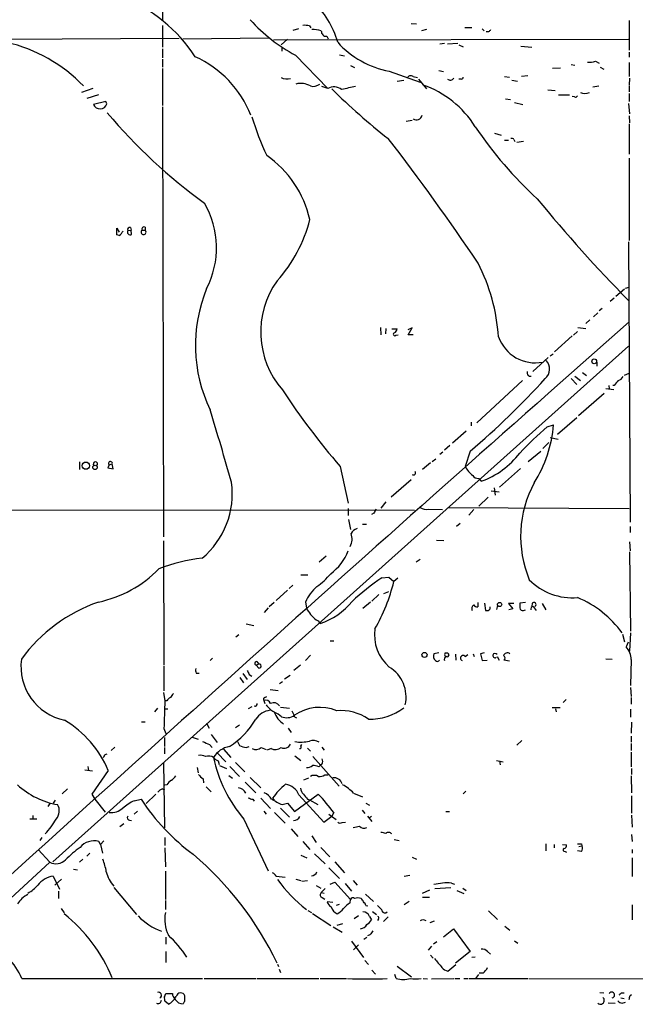
# Model space of a CAD drawing. Extents: x 15 to 1035, y 6 to 910.
# Drawn here: x 741 to 846, y 52 to 220 of the extents above; entities that cross this region are included whole.
import ezdxf

# ---------------------------------------------------------------- set-up
doc = ezdxf.new("R2010")
doc.units = 0
doc.header["$MEASUREMENT"] = 0
doc.layers.add('MAIN', color=5, linetype='CONTINUOUS')

msp = doc.modelspace()

# ---------------------------------------------------------------- linework, layer by layer
at = {"layer": 'MAIN'}
for p, q in [((765.2173, 233.7647), (765.302, 219.71)), ((765.302, 218.8633), (765.302, 215.138)), ((788.5007, 218.2707), (787.5693, 218.0167)), ((790.3633, 218.7787), (790.6173, 218.44)), ((807.72, 219.202), (808.6513, 219.1173)), ((816.864, 218.5247), (818.0493, 218.5247)), ((819.8273, 218.2707), (820.166, 217.932)), ((844.8887, 219.71), (844.8887, 214.63)), ((738.2087, 216.4927), (768.1807, 216.662)), ((783.4207, 216.662), (768.7733, 216.4927)), ((793.3267, 217.0007), (793.5807, 216.5773)), ((810.3447, 218.186), (809.498, 217.932)), ((820.928, 217.7627), (820.5047, 217.7627)), ((765.302, 214.884), (765.302, 213.36)), ((784.2673, 216.408), (844.804, 216.4927)), ((786.638, 216.4927), (785.5373, 215.5613)), ((785.7067, 214.4607), (785.7067, 215.0533)), ((812.6307, 215.7307), (813.3927, 215.8153)), ((813.9007, 215.7307), (815.6787, 215.8153)), ((815.848, 215.5613), (816.61, 215.2227)), ((826.4313, 215.3073), (828.294, 215.138)), ((787.9927, 213.7833), (793.496, 208.1107)), ((795.528, 213.868), (796.3747, 213.6987)), ((844.8887, 214.2913), (844.8887, 213.4447)), ((765.302, 213.106), (765.302, 211.7513)), ((765.302, 211.4973), (765.302, 205.232)), ((797.3907, 212.0053), (798.068, 211.6667)), ((833.2047, 211.582), (831.85, 211.4973)), ((834.9827, 212.1747), (835.66, 212.09)), ((839.1313, 212.7673), (839.8087, 212.4287)), ((839.978, 211.7513), (840.5707, 211.4127)), ((844.8887, 212.5133), (844.8887, 210.1427)), ((803.9947, 211.074), (809.244, 209.2113)), ((808.0587, 210.1427), (808.8207, 209.9733)), ((812.4613, 211.1587), (813.2233, 210.9893)), ((823.6373, 210.1427), (824.484, 210.058)), ((826.516, 210.2273), (827.6167, 210.312)), ((844.9733, 209.8887), (844.8887, 208.7033)), ((793.496, 208.1107), (792.48, 208.4493)), ((806.45, 209.4653), (805.3493, 209.296)), ((808.99, 209.7193), (810.3447, 208.026)), ((816.2713, 209.7193), (815.848, 209.7193)), ((824.9073, 209.55), (825.8387, 209.3807)), ((838.708, 208.3647), (839.724, 208.534)), ((844.8887, 208.534), (844.8887, 207.518)), ((753.4487, 208.1107), (751.5013, 207.4333)), ((754.38, 207.01), (752.4327, 206.4173)), ((831.0033, 207.8567), (832.2733, 207.772)), ((832.866, 207.01), (834.7287, 207.01)), ((835.5753, 206.6713), (835.152, 206.756)), ((844.8887, 207.264), (844.8887, 205.9093)), ((755.65, 205.9093), (753.5333, 205.4013)), ((755.8193, 205.486), (755.65, 205.9093)), ((765.302, 204.978), (765.4713, 131.6567)), ((823.8067, 206.3327), (824.6533, 206.248)), ((825.3307, 205.74), (826.77, 205.4013)), ((844.804, 205.5707), (844.9733, 203.7927)), ((844.8887, 203.454), (844.9733, 202.2687)), ((806.8733, 202.5227), (807.8893, 202.692)), ((844.8887, 202.0993), (844.8887, 196.9347)), ((821.944, 200.4907), (823.0447, 200.152)), ((823.6373, 199.3053), (824.3147, 199.3053)), ((825.246, 199.39), (825.4153, 199.0513)), ((825.754, 198.9667), (826.8547, 199.136)), ((844.8887, 196.2573), (844.8887, 182.2027)), ((757.5127, 183.134), (757.5127, 184.3193)), ((757.5127, 184.3193), (757.936, 183.642)), ((757.936, 183.0493), (757.5127, 183.134)), ((759.3753, 183.896), (759.968, 183.9807)), ((759.8833, 184.404), (759.968, 183.9807)), ((760.0527, 183.2187), (759.968, 183.9807)), ((761.8307, 183.9807), (762.3387, 183.9807)), ((762.3387, 184.4887), (762.3387, 183.9807)), ((844.804, 181.9487), (845.058, 134.1967)), ((844.1267, 173.9053), (842.6027, 172.6353)), ((844.296, 174.0747), (844.8887, 174.244)), ((842.3487, 172.3813), (841.6713, 171.7887)), ((838.7927, 169.164), (839.5547, 169.8413)), ((840.3167, 170.6033), (839.8087, 170.18)), ((838.2, 168.656), (837.5227, 168.0633)), ((802.4707, 167.386), (802.5553, 166.116)), ((803.402, 167.2167), (803.3173, 166.2853)), ((804.418, 167.132), (805.3493, 167.132)), ((807.8893, 167.3013), (807.1273, 166.9627)), ((807.212, 166.116), (807.8893, 167.3013)), ((836.0833, 166.7087), (835.406, 166.0313)), ((836.168, 167.386), (837.5227, 167.2167)), ((805.0953, 166.0313), (805.5187, 166.116)), ((808.0587, 166.116), (807.212, 166.116)), ((835.152, 165.9467), (832.1887, 163.2373)), ((844.804, 164.1687), (746.5907, 76.2847)), ((831.4267, 162.56), (831.9347, 162.8987)), ((831.088, 162.2213), (828.4633, 159.8507)), ((839.3853, 161.4593), (839.3853, 160.782)), ((836.93, 159.6813), (837.6073, 159.1733)), ((844.1267, 159.258), (844.8887, 159.5967)), ((826.6853, 158.3267), (818.896, 151.13)), ((834.9827, 158.6653), (835.9987, 157.6493)), ((835.66, 159.0887), (836.5913, 158.3267)), ((840.6553, 156.1253), (836.2527, 152.3153)), ((840.9093, 156.972), (842.264, 156.8027)), ((841.4173, 157.48), (841.502, 156.8873)), ((842.3487, 157.48), (842.0947, 157.48)), ((817.9647, 151.2147), (817.9647, 150.622)), ((835.9987, 151.9767), (832.6967, 149.098)), ((817.118, 149.6907), (814.7473, 147.6587)), ((830.9187, 150.4527), (832.0193, 150.7913)), ((831.1727, 147.7433), (830.1567, 146.7273)), ((831.4267, 148.59), (832.7813, 148.336)), ((813.1387, 146.1347), (812.6307, 145.7113)), ((814.324, 147.2353), (813.3927, 146.4733)), ((817.7953, 146.304), (816.9487, 143.6793)), ((827.7013, 144.526), (829.818, 146.304)), ((751.1627, 144.4413), (751.1627, 143.1713)), ((811.276, 144.526), (811.9533, 144.9493)), ((756.2427, 143.9333), (755.9887, 143.4253)), ((755.9887, 143.4253), (756.92, 143.256)), ((756.2427, 143.9333), (756.7507, 144.1027)), ((756.92, 143.256), (756.7507, 144.1027)), ((795.6127, 143.6793), (796.9673, 137.414)), ((811.022, 144.272), (809.6673, 143.1713)), ((826.3467, 143.3407), (822.7907, 140.1233)), ((807.72, 141.3933), (804.3333, 138.43)), ((819.2347, 141.6473), (819.658, 141.1393)), ((821.3513, 139.5307), (822.706, 139.3613)), ((821.8593, 140.0387), (822.0287, 138.7687)), ((803.402, 137.668), (802.5553, 136.5673)), ((820.8433, 138.43), (819.2347, 136.906)), ((720.0053, 136.3133), (808.3127, 136.2287)), ((796.9673, 136.4827), (796.9673, 135.2973)), ((810.6833, 136.398), (813.054, 136.3133)), ((813.9853, 136.652), (844.8887, 136.4827)), ((818.388, 136.3133), (817.5413, 135.382)), ((797.052, 134.62), (797.3907, 132.9267)), ((801.37, 135.7207), (800.9467, 135.4667)), ((799.4227, 133.858), (800.1, 133.858)), ((815.4247, 133.5193), (816.102, 134.0273)), ((845.058, 133.4347), (845.058, 132.4187)), ((765.4713, 130.9793), (765.556, 109.8127)), ((813.308, 130.9793), (812.038, 131.064)), ((844.9733, 130.81), (845.058, 129.286)), ((792.0567, 127.4233), (793.242, 128.4393)), ((808.5667, 127.4233), (809.244, 127.8467)), ((844.9733, 129.1167), (845.1427, 115.57)), ((790.1093, 125.1373), (788.924, 125.1373)), ((802.7247, 124.714), (803.91, 124.7987)), ((803.91, 124.7987), (804.7567, 124.0367)), ((805.434, 124.6293), (804.7567, 124.0367)), ((786.638, 122.5973), (784.6907, 120.8193)), ((787.5693, 123.444), (786.892, 122.8513)), ((802.2167, 121.8353), (801.0313, 120.7347)), ((803.0633, 122.0047), (803.91, 122.3433)), ((783.336, 119.5493), (782.6587, 118.7873)), ((784.352, 120.4807), (783.5053, 119.7187)), ((789.686, 120.5653), (789.8553, 119.5493)), ((800.7773, 120.5653), (799.5073, 119.4647)), ((819.0653, 120.4807), (819.0653, 119.7187)), ((820.2507, 120.396), (820.42, 119.126)), ((821.182, 119.38), (821.182, 119.7187)), ((822.452, 119.9727), (822.2827, 119.2953)), ((825.246, 120.3113), (824.3147, 120.3113)), ((824.3147, 120.3113), (825.0767, 119.38)), ((825.0767, 119.38), (824.3993, 119.2107)), ((827.1933, 120.4807), (826.262, 120.396)), ((826.8547, 119.126), (827.1933, 119.2107)), ((828.3787, 120.396), (828.294, 119.8033)), ((828.548, 119.8033), (829.056, 119.126)), ((830.072, 120.3113), (830.6647, 119.2107)), ((791.5487, 117.5173), (791.8873, 117.348)), ((779.6107, 116.84), (780.8807, 116.586)), ((791.8873, 117.348), (792.226, 116.9247)), ((778.3407, 114.9773), (777.8327, 114.554)), ((843.788, 115.062), (844.1267, 113.792)), ((845.1427, 115.316), (844.9733, 112.1833)), ((793.9193, 113.9613), (794.512, 113.9613)), ((844.7193, 113.7073), (844.3807, 112.9453)), ((773.8533, 110.998), (773.43, 110.5747)), ((790.5327, 111.506), (789.686, 110.5747)), ((812.4613, 111.9293), (811.6147, 111.76)), ((815.2553, 111.6753), (815.34, 110.6593)), ((816.9487, 111.252), (817.372, 111.5907)), ((818.3033, 111.76), (818.4727, 111.252)), ((820.166, 111.9293), (819.5733, 111.76)), ((819.5733, 111.76), (819.8273, 110.5747)), ((822.3673, 111.252), (822.706, 110.6593)), ((842.01, 110.744), (840.9093, 110.8287)), ((765.556, 109.6433), (765.556, 105.41)), ((781.7273, 109.982), (781.304, 109.8127)), ((781.7273, 109.3047), (781.304, 109.8127)), ((781.3887, 110.4053), (781.7273, 109.982)), ((788.8393, 109.8127), (787.7387, 108.8813)), ((819.8273, 110.5747), (820.674, 110.6593)), ((824.484, 110.49), (823.5527, 110.6593)), ((845.2273, 110.744), (845.1427, 106.3413)), ((771.0593, 108.458), (771.5673, 108.458)), ((778.51, 107.696), (779.1027, 106.7647)), ((779.018, 108.3733), (779.78, 107.3573)), ((780.1187, 108.204), (780.542, 107.95)), ((786.13, 107.442), (787.0613, 108.1193)), ((785.2833, 106.68), (785.7913, 107.0187)), ((845.1427, 106.0027), (845.2273, 104.4787)), ((765.4713, 105.156), (765.7253, 103.7167)), ((782.7433, 104.3093), (783.082, 104.4787)), ((783.6747, 105.664), (785.0293, 105.4947)), ((845.2273, 104.3093), (845.2273, 103.124)), ((764.4553, 102.4467), (763.9473, 101.854)), ((766.064, 103.7167), (765.7253, 103.7167)), ((780.542, 102.7007), (779.9493, 102.362)), ((782.574, 103.8013), (782.7433, 103.2933)), ((785.4527, 102.616), (786.9767, 102.4467)), ((833.12, 102.5313), (831.7653, 102.5313)), ((834.136, 103.9707), (833.628, 103.4627)), ((765.6407, 102.362), (766.2333, 102.362)), ((787.8233, 101.0073), (788.162, 100.838)), ((832.358, 102.362), (832.4427, 101.854)), ((845.1427, 102.2773), (845.1427, 100.9227)), ((761.746, 100.1607), (762.3387, 100.1607)), ((772.8373, 99.9067), (773.2607, 99.06)), ((778.4253, 99.568), (777.748, 99.1447)), ((786.7227, 99.06), (787.2307, 98.298)), ((845.312, 100.076), (845.2273, 98.2133)), ((765.556, 98.9753), (765.8947, 98.1287)), ((765.6407, 97.4513), (765.6407, 95.9273)), ((770.382, 97.536), (771.398, 97.1973)), ((773.5993, 97.9593), (774.6153, 96.6047)), ((845.2273, 97.7053), (845.2273, 96.6893)), ((757.174, 95.8427), (756.5813, 95.25)), ((765.6407, 95.758), (765.6407, 94.6573)), ((773.3453, 96.266), (773.7687, 95.758)), ((778.0867, 96.774), (778.4253, 96.0967)), ((779.6107, 95.758), (780.1187, 95.9273)), ((782.1507, 95.758), (782.9973, 95.4193)), ((788.924, 96.012), (789.0933, 96.266)), ((792.48, 95.8427), (792.9033, 95.3347)), ((825.754, 96.1813), (826.6007, 96.9433)), ((845.2273, 96.4353), (845.2273, 95.25)), ((755.5653, 94.5727), (755.904, 94.6573)), ((774.6153, 94.8267), (776.1393, 93.3027)), ((775.716, 95.504), (776.986, 94.0647)), ((783.844, 95.5887), (783.1667, 95.3347)), ((787.908, 94.3187), (788.924, 93.5567)), ((790.0247, 95.6733), (790.5327, 95.1653)), ((790.956, 94.234), (795.4433, 89.154)), ((845.2273, 94.996), (845.2273, 92.456)), ((752.602, 92.5407), (752.6867, 91.8633)), ((765.4713, 93.1333), (765.6407, 82.042)), ((771.2287, 92.3713), (771.398, 91.44)), ((774.7847, 93.472), (774.954, 92.8793)), ((775.0387, 92.71), (776.224, 92.202)), ((776.8167, 92.5407), (778.4253, 90.8473)), ((777.748, 93.218), (779.3567, 91.6093)), ((791.972, 92.456), (792.226, 92.71)), ((792.5647, 92.964), (792.226, 92.71)), ((822.2827, 93.5567), (823.3833, 93.3027)), ((822.7907, 93.472), (822.8753, 92.7947)), ((752.094, 91.948), (753.364, 91.7787)), ((756.0733, 91.8633), (753.2793, 87.7993)), ((776.6473, 91.0167), (777.24, 90.5087)), ((780.288, 90.678), (782.066, 88.9)), ((792.988, 91.1013), (793.5807, 91.1013)), ((845.2273, 90.932), (845.312, 88.0533)), ((845.312, 92.202), (845.312, 91.186)), ((766.064, 89.408), (765.7253, 89.3233)), ((772.2447, 90.424), (772.3293, 89.7467)), ((772.7527, 89.0693), (773.5993, 88.2227)), ((779.4413, 89.8313), (781.2193, 88.0533)), ((790.194, 90.5087), (789.3473, 90.17)), ((749.1307, 88.7307), (748.1993, 87.884)), ((753.2793, 87.7993), (753.7873, 86.9527)), ((764.2013, 87.7993), (762.508, 86.1907)), ((765.302, 88.7307), (765.6407, 88.5613)), ((787.8233, 84.836), (791.8873, 87.7993)), ((788.5853, 87.7147), (792.8187, 83.058)), ((797.8987, 87.9687), (799.4227, 87.376)), ((817.0333, 88.3073), (816.61, 87.884)), ((845.312, 87.5453), (845.312, 84.582)), ((746.0827, 86.1907), (745.744, 85.6827)), ((747.014, 86.7833), (746.6753, 86.2753)), ((753.7873, 86.9527), (755.5653, 84.7513)), ((760.476, 86.6987), (761.6613, 86.9527)), ((780.7113, 86.9527), (780.9653, 86.614)), ((782.066, 87.122), (783.7593, 85.344)), ((784.098, 87.122), (784.352, 86.7833)), ((785.7067, 86.0213), (786.638, 86.2753)), ((786.638, 86.2753), (787.8233, 84.836)), ((790.0247, 86.9527), (790.3633, 86.868)), ((790.3633, 86.868), (791.8027, 86.0213)), ((800.0153, 86.2753), (800.608, 85.9367)), ((743.204, 84.1587), (743.204, 83.566)), ((761.0687, 84.9207), (760.476, 84.4127)), ((782.574, 84.9207), (782.9973, 84.4127)), ((784.4367, 84.6667), (786.2147, 82.8887)), ((785.4527, 85.4287), (786.9767, 83.9047)), ((792.8187, 83.058), (794.1733, 84.074)), ((793.6653, 84.4127), (794.9353, 83.4813)), ((794.512, 84.6667), (794.1733, 84.074)), ((799.338, 85.09), (799.846, 84.4973)), ((800.2693, 84.074), (801.0313, 83.1427)), ((800.608, 83.82), (800.9467, 84.074)), ((813.6467, 84.836), (814.2393, 84.836)), ((845.312, 84.2433), (845.3967, 82.2113)), ((743.8813, 83.566), (742.696, 83.566)), ((758.0207, 82.296), (758.698, 82.804)), ((759.714, 83.3967), (760.0527, 83.312)), ((779.1873, 83.566), (783.336, 74.7607)), ((795.9513, 82.9733), (796.544, 83.058)), ((787.2307, 81.8727), (788.416, 80.6027)), ((790.7867, 80.6873), (791.5487, 79.5867)), ((845.312, 80.9413), (845.3967, 79.756)), ((744.728, 80.4333), (744.3893, 79.9253)), ((754.7187, 79.248), (754.4647, 79.756)), ((755.3113, 79.8407), (754.7187, 79.248)), ((754.7187, 79.248), (755.0573, 77.724)), ((765.7253, 80.4333), (765.7253, 79.0787)), ((789.2627, 79.756), (790.448, 78.4013)), ((804.8413, 80.0947), (805.688, 79.9253)), ((830.6647, 79.3327), (830.6647, 78.1473)), ((832.104, 79.248), (832.104, 78.6553)), ((833.5433, 79.248), (834.2207, 79.1633)), ((836.3373, 78.9093), (836.8453, 78.994)), ((836.7607, 79.3327), (836.8453, 78.994)), ((744.1353, 78.4013), (746.0827, 76.2)), ((752.9407, 77.724), (752.4327, 77.216)), ((765.7253, 78.6553), (765.81, 75.438)), ((788.924, 77.3853), (789.94, 76.962)), ((791.21, 77.6393), (793.0727, 75.946)), ((792.3107, 78.74), (793.8347, 77.1313)), ((833.9667, 78.0627), (834.2207, 77.8933)), ((836.7607, 78.0627), (836.0833, 78.1473)), ((845.3967, 78.4013), (845.3967, 77.724)), ((746.0827, 76.2), (724.662, 56.4727)), ((751.7553, 76.708), (751.1627, 76.2)), ((794.6813, 76.2847), (796.3747, 74.422)), ((807.8893, 77.0467), (808.6513, 76.708)), ((845.3967, 76.962), (845.3967, 73.7447)), ((750.1467, 75.0147), (750.824, 74.93)), ((765.81, 74.676), (765.81, 69.85)), ((793.6653, 75.2687), (795.528, 73.406)), ((806.5347, 73.8293), (807.466, 73.9987)), ((746.6753, 73.8293), (747.776, 71.628)), ((746.9293, 72.3053), (748.1147, 73.3213)), ((784.6907, 73.8293), (786.2147, 73.66)), ((788.0773, 73.3213), (788.924, 73.0673)), ((789.0933, 72.9827), (790.0247, 73.0673)), ((791.5487, 72.2207), (792.3107, 71.7973)), ((793.9193, 72.4747), (794.6813, 72.8133)), ((794.6813, 72.8133), (797.3907, 69.85)), ((796.4593, 72.5593), (797.56, 71.2893)), ((797.814, 73.0673), (798.4913, 72.3053)), ((814.578, 72.644), (815.086, 72.4747)), ((747.6067, 71.2893), (747.6067, 70.0193)), ((757.0047, 71.882), (760.8993, 67.31)), ((793.0727, 71.7127), (792.3953, 71.0353)), ((792.3953, 71.0353), (792.9033, 70.9507)), ((799.9307, 70.7813), (801.2853, 69.5113)), ((810.8527, 71.4587), (809.5827, 70.866)), ((811.784, 71.7127), (814.4933, 71.882)), ((815.5093, 71.374), (816.6947, 70.866)), ((816.5253, 71.7973), (817.118, 71.374)), ((765.81, 69.6807), (765.81, 68.1567)), ((792.5647, 70.1887), (792.988, 69.9347)), ((794.3427, 69.342), (793.4113, 69.4267)), ((795.4433, 69.0033), (794.9353, 68.834)), ((797.306, 69.2573), (797.3907, 69.85)), ((800.0153, 68.834), (800.354, 68.7493)), ((807.3813, 69.5113), (806.5347, 68.9187)), ((809.6673, 70.2733), (810.8527, 70.2733)), ((845.3967, 68.9187), (845.3967, 66.3787)), ((748.03, 68.326), (748.538, 67.564)), ((790.1093, 67.9873), (790.702, 67.6487)), ((790.8713, 67.4793), (794.004, 65.4473)), ((801.116, 67.818), (801.7933, 67.31)), ((803.402, 67.564), (803.656, 67.7333)), ((820.928, 67.9027), (822.452, 66.4633)), ((796.036, 65.7013), (795.02, 65.4473)), ((798.7453, 67.056), (797.9833, 66.548)), ((800.608, 66.9713), (800.9467, 66.3787)), ((802.132, 66.548), (801.9627, 66.294)), ((803.8253, 66.8867), (802.9787, 66.1247)), ((810.9373, 65.9553), (811.6993, 66.2093)), ((794.4273, 65.1933), (795.9513, 64.262)), ((800.6927, 63.8387), (800.2693, 63.6693)), ((813.2233, 63.5), (814.9167, 64.8547)), ((814.9167, 64.8547), (817.7953, 60.96)), ((823.722, 65.278), (824.5687, 64.6007)), ((765.8947, 63.4153), (765.8947, 62.23)), ((797.56, 62.738), (799.592, 59.944)), ((798.7453, 62.1453), (797.8987, 61.2987)), ((799.6767, 63.0767), (800.1847, 63.4153)), ((812.1227, 62.6533), (811.53, 62.23)), ((825.3307, 62.8227), (825.9233, 62.3993)), ((765.8947, 60.96), (765.8947, 59.0973)), ((811.1913, 61.8913), (810.5987, 61.214)), ((817.7953, 60.96), (815.2553, 59.0127)), ((820.7587, 60.96), (821.2667, 60.5367)), ((784.9447, 58.8433), (785.114, 58.42)), ((799.846, 59.436), (800.4387, 58.7587)), ((811.022, 60.3673), (811.4453, 59.8593)), ((813.9853, 57.658), (815.34, 58.7587)), ((818.642, 60.0287), (818.0493, 59.944)), ((785.1987, 57.9967), (785.4527, 57.404)), ((801.0313, 57.8273), (801.624, 57.15)), ((805.3493, 58.5047), (807.8047, 56.642)), ((819.9967, 57.3193), (819.3193, 57.3193)), ((741.3413, 56.388), (772.16, 56.388)), ((772.414, 56.388), (781.304, 56.388)), ((781.4733, 56.388), (791.972, 56.388)), ((792.226, 56.388), (796.7133, 56.388)), ((805.18, 56.388), (804.926, 57.0653)), ((809.752, 56.388), (810.514, 56.3033)), ((811.1913, 56.3033), (815.0013, 56.388)), ((815.1707, 56.388), (816.0173, 56.388)), ((816.6947, 56.388), (817.4567, 56.388)), ((817.626, 56.388), (827.6167, 56.388)), ((818.7267, 56.388), (819.2347, 57.0653)), ((827.786, 56.388), (847.5133, 56.3033)), ((765.6407, 53.2553), (765.8947, 53.848)), ((765.8947, 53.848), (766.9953, 53.848)), ((839.8933, 54.0173), (840.5707, 53.9327)), ((843.534, 53.9327), (844.042, 53.9327)), ((766.318, 51.9853), (765.7253, 52.4933)), ((769.112, 52.4933), (769.112, 53.4247)), ((841.3327, 52.2393), (842.518, 52.1547)), ((843.4493, 53.086), (844.042, 53.0013)), ((843.7033, 52.1547), (844.296, 52.324)), ((845.058, 53.5093), (845.312, 53.6787))]:
    msp.add_line(p, q, dxfattribs=at)
for centre, radius in [((838.9431, 161.6021), 0.412), ((752.2412, 143.8081), 0.6221), ((753.8055, 143.5071), 0.3732), ((822.7994, 120.1418), 0.36), ((810.0003, 111.5529), 0.4337)]:
    msp.add_circle(centre, radius, dxfattribs=at)
for centre, radius, start, end in [((748.7715, 199.057), 26.4325, 33.197024, 68.732177), ((779.9964, 211.6273), 15.8054, 16.003157, 46.524071), ((801.665, 239.25), 28.9048, 222.305464, 241.769996), ((789.559, 215.516), 3.3604, 76.151915, 95.058586), ((790.5287, 211.3312), 6.8597, 74.209951, 87.844527), ((793.2674, 217.8728), 0.8741, 176.116598, 273.889941), ((905.7348, 133.2696), 119.7133, 134.876948, 135.106165), ((732.6474, 190.0118), 26.6726, 43.981645, 76.847241), ((806.785, 226.4272), 15.6047, 222.004597, 259.699456), ((763.3079, 196.837), 18.3336, 21.440963, 65.57115), ((838.1153, 215.3929), 2.8153, 263.092324, 291.154403), ((786.5534, 211.9003), 2.1785, 242.197484, 285.78499), ((807.6546, 209.6616), 0.6283, 49.971417, 166.899431), ((814.3817, 210.2542), 0.7194, 228.03706, 329.463785), ((816.3136, 210.0157), 0.2994, 261.878017, 8.121983), ((788.8673, 205.5306), 3.4342, 60.991417, 103.299367), ((790.9983, 210.3121), 1.838, 255.326407, 308.452417), ((794.5445, 206.1105), 2.2583, 54.163261, 117.66342), ((924.0519, -384.4542), 606.1055, 101.9804964, 102.2096794), ((804.0778, 192.4983), 17.1697, 31.978146, 70.702237), ((876.4667, 292.1051), 117.6499, 225.61494, 231.870788), ((835.7446, 207.01), 0.3787, 243.441716, 333.441716), ((837.3533, 208.8732), 1.6291, 242.112054, 297.887946), ((754.6615, 205.8423), 1.2113, 201.349939, 342.894837), ((826.4015, 263.2424), 92.109, 220.060028, 234.182398), ((835.1503, 220.4974), 57.2568, 197.495008, 204.579957), ((808.647, 203.6889), 0.9477, 231.624416, 350.88059), ((875.4275, 239.8444), 68.4682, 213.965865, 227.561536), ((499.376, -36.1357), 385.0214, 33.846208, 37.745901), ((824.9074, 199.2208), 0.3785, 26.551512, 116.585359), ((772.7223, 181.749), 18.1736, 12.74626, 55.246863), ((759.3955, 180.9627), 15.1427, 332.582758, 30.081474), ((1019.2921, 344.2415), 245.2095, 219.184084, 224.635747), ((766.8632, 191.7077), 24.3235, 317.72235, 345.843096), ((755.6599, 185.7544), 3.5353, 310.077615, 326.658295), ((759.8127, 183.6561), 0.4989, 151.256631, 298.753438), ((759.7352, 184.0441), 0.3892, 67.632677, 202.367323), ((762.0847, 183.642), 0.4234, 126.867191, 53.132809), ((762.1905, 184.1289), 0.3891, 67.613458, 202.386542), ((789.9234, 163.4654), 32.7795, 4.044359, 26.923537), ((797.0374, 166.6169), 14.9821, 144.370031, 221.354472), ((796.3711, 164.3273), 25.4403, 157.677527, 205.609072), ((7826.6154, -7747.0703), 10554.5189, 131.41373828, 132.32412843), ((804.9238, 166.2163), 0.2523, 109.088539, 312.83135), ((804.5392, 167.2105), 0.8139, 291.787031, 354.465227), ((828.8819, 167.9687), 6.633, 199.291595, 281.08056), ((829.2837, 160.266), 2.0598, 309.001701, 44.64005), ((828.0612, 159.639), 0.57, 158.196724, 285.062887), ((733.2978, 246.4877), 131.0595, 310.145142, 317.925565), ((1054.3591, -11.4191), 271.0633, 141.228066, 141.457252), ((842.7153, 159.583), 1.2941, 283.891284, 333.423069), ((886.2344, 222.1584), 119.8802, 213.084932, 220.892819), ((323.2137, 14.015), 471.2788, 15.627617, 17.194318), ((889.1623, 85.3518), 87.3524, 131.817934, 136.060683), ((809.6745, 152.7362), 22.4293, 328.104769, 355.02549), ((753.872, 144.1027), 0.3592, 315, 225), ((756.4385, 144.1926), 0.3249, 343.935904, 232.943185), ((814.716, 154.8336), 14.5588, 289.843503, 322.472704), ((808.1221, 142.5999), 0.3605, 229.771109, 40.228891), ((820.3773, 145.2453), 3.7693, 204.54837, 235.062772), ((819.1607, 142.7694), 1.1245, 213.100765, 273.773066), ((762.9116, 138.9899), 14.2969, 309.8634, 7.960982), ((845.4837, 131.7488), 19.0942, 151.412746, 202.716118), ((970.8542, 51.3894), 189.3057, 153.31696, 153.546156), ((810.3023, 138.444), 2.0812, 239.43521, 280.548625), ((799.1189, 131.31), 1.8931, 109.361464, 150.252491), ((795.1105, 131.324), 2.5394, 329.835326, 21.369435), ((788.8324, 132.4008), 8.7108, 306.419858, 339.048484), ((774.9451, 99.9798), 28.1827, 95.84447, 111.296506), ((750.439, 139.9819), 19.8125, 281.473498, 316.076488), ((785.4196, 132.2591), 10.9936, 304.417019, 321.339052), ((827.9145, 88.0197), 44.5084, 124.46871, 132.850826), ((835.1822, 131.4876), 10.2001, 224.208767, 275.068206), ((796.6199, 117.4557), 7.5992, 131.010522, 155.845514), ((776.5652, 130.6483), 28.9564, 329.595251, 346.801265), ((829.0087, 104.5242), 18.2317, 36.293777, 67.167474), ((763.4306, 94.6543), 27.4462, 109.254087, 143.891711), ((794.977, 122.0959), 5.7199, 206.437379, 233.175379), ((788.5711, 128.0446), 11.7051, 288.194713, 320.821423), ((818.7265, 119.4647), 0.6825, 119.735509, 209.754253), ((818.9807, 120.3962), 0.6828, 209.760495, 277.11773), ((820.5893, 119.8881), 0.7807, 257.475173, 319.394725), ((1037.9618, 119.9726), 211.7002, 179.885408, 180.114564), ((826.7229, 119.5681), 0.4613, 182.335786, 286.600508), ((828.5586, 119.3482), 0.4552, 91.334268, 197.583059), ((828.6442, 120.1381), 0.3701, 295.235729, 135.831902), ((808.6136, 114.9357), 7.1529, 171.497316, 229.779164), ((841.9606, 110.7511), 3.2667, 359.875471, 42.197237), ((750.5246, 109.572), 9.3527, 172.277958, 258.266921), ((812.5561, 111.3419), 1.0301, 156.05276, 228.140124), ((813.8795, 110.7546), 0.519, 106.59139, 200.282109), ((814.0679, 111.5907), 0.6429, 156.728857, 203.271143), ((813.7313, -15.1552), 127.0002, 89.885409, 90.114591), ((813.8584, 111.5483), 0.3224, 246.782742, 66.82241), ((816.5818, 110.998), 0.4462, 34.694341, 251.565051), ((822.0344, 111.4371), 0.3666, 24.768592, 312.623716), ((824.1454, 111.1778), 0.7198, 53.980234, 160.228384), ((823.2785, 111.0145), 0.4487, 307.666685, 65.022443), ((772.5411, 109.0082), 1.5807, 172.299482, 200.370222), ((781.3463, 110.109), 0.2993, 81.856362, 261.875312), ((781.8036, 109.6433), 0.3472, 257.301096, 102.695276), ((800.8808, 104.3752), 5.9745, 347.079349, 58.587073), ((812.1771, 110.8588), 0.4193, 222.651464, 331.595612), ((949.2842, 193.2226), 189.3281, 206.453857, 206.683026), ((767.3764, 102.9968), 1.4969, 118.737847, 151.253601), ((936.2606, -22.3519), 211.6803, 143.018223, 143.247406), ((782.9128, 103.9706), 0.3787, 116.585347, 206.551521), ((1687.0824, 68.4443), 922.032, 177.8076109, 178.1024333), ((781.1433, 103.1729), 0.3513, 239.559261, 20.044421), ((782.8492, 102.8066), 1.0321, 28.13682, 105.464975), ((785.8674, 104.9527), 3.4494, 213.690068, 243.939342), ((784.2693, 102.1744), 1.2296, 34.449969, 114.503727), ((792.1242, 95.007), 7.5904, 67.572853, 124.515171), ((800.5528, 110.4837), 9.9004, 269.339661, 306.559238), ((784.1234, 98.645), 3.4919, 97.382668, 146.269886), ((788.6919, 103.4827), 4.6354, 200.570367, 233.899927), ((782.5769, 97.3715), 4.7425, 50.052738, 68.01934), ((786.4903, 103.1477), 2.3098, 247.918991, 305.246441), ((785.5165, 100.5208), 2.3575, 11.90906, 36.972457), ((795.8179, 94.1075), 7.9559, 54.493214, 95.755882), ((739.3225, 84.7902), 18.1829, 22.892119, 59.237545), ((769.6548, 107.2374), 13.3419, 302.035928, 330.086905), ((899.7435, 392.8236), 322.3708, 246.686223, 246.915422), ((777.4409, 91.9944), 3.9963, 100.217774, 148.797983), ((779.8089, 98.6955), 2.9442, 241.969182, 266.13997), ((781.2819, 96.6348), 1.2343, 237.940002, 314.737418), ((784.5743, 96.8373), 1.4465, 239.676845, 311.740777), ((786.0453, 96.8588), 1.2123, 245.2275, 335.221229), ((788.9389, 102.5188), 5.8366, 259.826595, 284.125527), ((788.7265, 95.8426), 0.2601, 257.454468, 40.620402), ((791.0164, 94.8385), 2.1231, 60.660475, 107.915233), ((628.396, 178.9687), 152.6261, 326.200547, 326.42973), ((771.8213, 92.5403), 1.8935, 63.439008, 100.301057), ((773.176, 92.7941), 1.5269, 56.321381, 109.432958), ((775.5881, 95.2911), 1.9886, 218.076638, 246.171495), ((796.7957, 98.7477), 23.2495, 191.620216, 220.767422), ((789.961, 93.7476), 1.3804, 265.608298, 311.260899), ((790.7228, 89.5546), 3.1589, 66.705668, 87.305524), ((791.5477, 93.3874), 1.1016, 337.396939, 22.59826), ((765.5123, 92.2457), 2.4565, 302.329512, 327.670488), ((773.5564, 92.4977), 2.4537, 212.315026, 237.684974), ((791.21, 89.578), 1.4387, 61.915566, 118.084434), ((792.1411, 92.2592), 1.4345, 259.80947, 306.182123), ((749.6895, 99.219), 13.3885, 227.121141, 260.31571), ((768.1397, 88.0943), 2.4565, 122.329512, 147.670488), ((793.1671, 80.9083), 10.9936, 128.660948, 145.582981), ((785.8734, 86.5865), 2.9372, 22.588204, 81.662722), ((794.5707, 89.1728), 1.4387, 16.329981, 99.118591), ((792.2035, 82.5231), 7.8797, 43.716552, 60.897371), ((766.107, 86.9095), 1.9912, 113.846208, 141.904188), ((777.9373, 87.1338), 1.7947, 27.723004, 79.771393), ((781.2676, 85.165), 3.2058, 33.892806, 64.283009), ((790.3073, 88.9143), 1.4713, 183.858111, 229.271992), ((1001.3358, 256.7259), 271.0633, 218.550178, 218.779361), ((766.4012, 63.7795), 35.0213, 36.613499, 43.30347), ((745.5829, 84.9724), 2.1305, 318.691631, 29.493703), ((765.7897, 76.4232), 11.5681, 117.344536, 128.878713), ((792.5075, 107.2278), 36.913, 213.316779, 233.500922), ((780.7953, 88.4748), 1.5244, 236.291169, 266.841227), ((797.8425, 111.3507), 28.0866, 240.30456, 244.400028), ((756.4734, 87.7847), 3.1265, 265.768411, 311.100417), ((759.7141, 83.8201), 0.4234, 143.151755, 269.986468), ((787.648, 84.5547), 1.2428, 270.276633, 332.938046), ((734.1612, 91.1622), 15.0757, 317.751058, 329.743645), ((795.6247, 83.5054), 0.6243, 225.77878, 301.541369), ((797.2475, 87.0937), 4.9992, 276.506626, 289.480977), ((799.6795, 82.9026), 0.9259, 214.309652, 303.068748), ((801.9167, 75.8844), 5.4333, 74.134997, 83.250119), ((803.8677, 80.5604), 0.7209, 40.234025, 130.240092), ((753.6721, 76.6637), 3.1923, 75.623777, 139.427323), ((833.7785, 79.0317), 0.4614, 272.33528, 16.573158), ((836.422, 248.6826), 169.3502, 269.885409, 270.114592), ((836.0361, 78.598), 0.9009, 323.544775, 26.075842), ((764.3663, 61.0401), 22.0317, 126.545496, 134.983634), ((733.9068, 34.4845), 56.5496, 25.705552, 49.608575), ((833.882, 78.3167), 0.2678, 108.441716, 288.441716), ((747.1442, 78.2882), 2.3425, 243.054288, 314.704245), ((744.317, 72.5355), 11.6013, 10.206958, 21.079174), ((761.1265, 75.8241), 5.5309, 192.878926, 221.821511), ((783.3786, 73.1099), 1.4964, 28.735138, 61.264862), ((790.7565, 74.818), 0.9056, 266.54995, 345.503424), ((740.1561, 75.4382), 4.9983, 296.128787, 321.186053), ((747.227, 69.8572), 4.0102, 97.907438, 142.377138), ((804.4101, 87.1396), 23.9205, 215.535812, 232.521457), ((813.8162, 64.1191), 8.5589, 84.893513, 104.90507), ((744.0962, 66.9879), 4.0962, 115.119901, 149.156665), ((792.6917, 70.6544), 0.4826, 127.888519, 254.745922), ((794.6668, 69.7369), 1.2933, 193.878289, 243.448818), ((799.5491, 65.49), 4.3845, 120.770125, 139.697495), ((797.7858, 69.7089), 0.4195, 47.724474, 160.347095), ((798.6183, 68.3681), 1.7405, 71.565051, 108.431826), ((798.4906, 69.0874), 1.1525, 17.122101, 53.958372), ((798.9154, 68.496), 1.1506, 17.082228, 53.983609), ((971.6262, 237.8202), 239.462, 224.885409, 225.114592), ((731.6252, 46.1286), 27.1715, 22.376832, 51.504983), ((772.23, 66.5056), 6.521, 169.904119, 204.958505), ((796.0777, 69.2568), 2.101, 198.791976, 242.411657), ((792.8601, 71.1633), 4.3864, 300.778273, 319.696373), ((799.4863, 66.527), 1.2065, 21.608281, 89.002661), ((803.3668, 68.3049), 0.7418, 191.525044, 272.720065), ((769.2886, 75.0612), 11.4134, 224.538179, 248.646329), ((798.8987, 66.2983), 1.4555, 277.31447, 332.075715), ((798.873, 67.6904), 2.4537, 302.315026, 327.684974), ((801.9839, 66.7385), 0.2413, 307.862488, 74.765709), ((809.752, 65.617), 0.7803, 49.381184, 130.618816), ((970.2556, -62.8105), 211.6403, 143.014163, 143.243367), ((752.842, 49.2418), 19.8042, 33.00263, 47.120279), ((819.8636, 60.2751), 1.1271, 37.421984, 100.51036), ((729.1676, 50.8406), 13.3781, 24.49815, 42.88054), ((1193.3094, 376.4919), 495.9194, 219.690968, 219.920166), ((814.2347, 59.2527), 1.6141, 218.373748, 261.11134), ((818.0481, 59.6909), 3.0695, 309.407873, 332.017332), ((800.2694, 123.1831), 66.8809, 267.097428, 272.902487), ((806.3654, 60.453), 4.2343, 253.742718, 286.255983), ((808.482, 61.3004), 4.9999, 259.265179, 280.734821), ((764.6364, 53.5378), 0.5126, 298.204626, 110.690803), ((768.4633, 53.947), 1.4713, 183.858111, 229.271992), ((768.4039, 53.1861), 0.7472, 18.621658, 168.114106), ((841.9146, 53.5727), 0.496, 281.090166, 146.287506), ((758.6897, 138.4383), 119.7487, 314.885409, 315.114592), ((764.5188, 52.7262), 0.6172, 247.83652, 354.094496), ((767.2071, 53.0435), 1.5806, 172.299482, 200.370222), ((764.3277, 55.3303), 3.8923, 300.752962, 329.247038), ((768.7696, 53.4981), 1.4308, 207.745299, 273.542114), ((769.4082, 52.0277), 0.5518, 122.463229, 175.603684), ((839.9972, 52.6467), 0.6617, 228.032095, 52.361194), ((844.1077, 53.7801), 1.675, 225.863544, 256.028469), ((675.666, 95.4912), 174.5168, 345.851156, 346.080363)]:
    msp.add_arc(centre, radius, start, end, dxfattribs=at)

doc.saveas('drawing.dxf')
